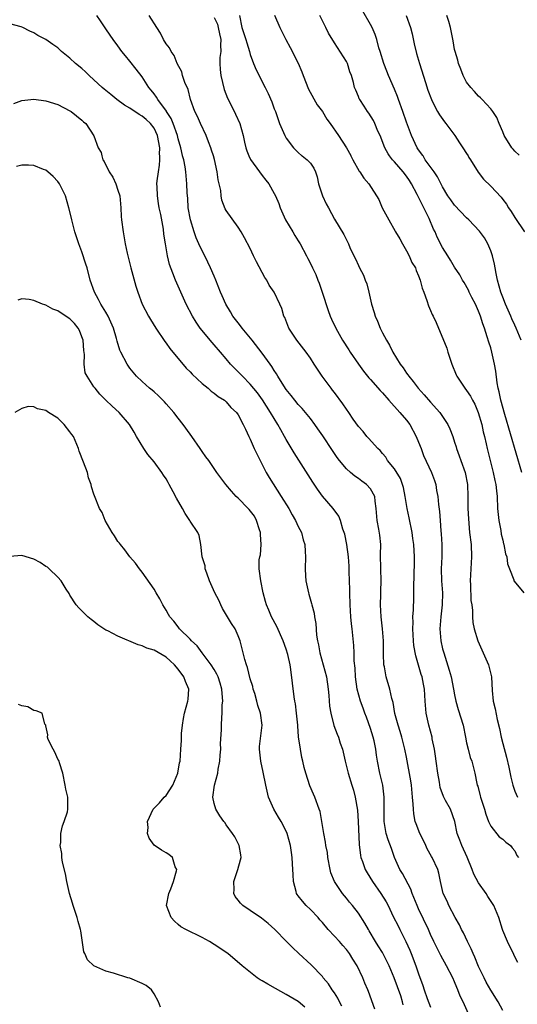
# Model space of a CAD drawing. Units: inches. Extents: x 2668129 to 2670000, y 1548809 to 1551000.
# Drawn here: x 2669793 to 2669875, y 1549543 to 1549706 of the extents above; entities that cross this region are included whole.
import ezdxf

# ---------------------------------------------------------------- set-up
doc = ezdxf.new("R2010")
doc.units = ezdxf.units.IN
doc.header["$MEASUREMENT"] = 0
doc.layers.add('LD26671548_2ft', color=43, linetype='Continuous')

msp = doc.modelspace()

# ---------------------------------------------------------------- linework, layer by layer
at = {"layer": 'LD26671548_2ft'}
for points, elevation in [([(2669873, 1549541.57), (2669872.22, 1549543), (2669871, 1549544.92), (2669870.27, 1549546.27), (2669869.89, 1549547), (2669869, 1549548.86), (2669868.39, 1549550.39), (2669868.09, 1549551), (2669867.78, 1549551.78), (2669867.15, 1549553), (2669866.46, 1549554.46), (2669866.16, 1549555), (2669865.82, 1549555.82), (2669865.12, 1549557), (2669864.06, 1549559), (2669863.74, 1549559.74), (2669863.11, 1549561), (2669862.66, 1549563), (2669862.39, 1549564.39), (2669862.21, 1549565), (2669861.28, 1549567), (2669861.17, 1549567.17), (2669860.43, 1549568.43), (2669860.21, 1549569), (2669859.8, 1549569.8), (2669859.22, 1549571), (2669858.59, 1549572.59), (2669858.45, 1549573), (2669858.22, 1549574.22), (2669858.14, 1549575), (2669858.12, 1549575.88), (2669858.02, 1549577), (2669857.82, 1549579), (2669857.72, 1549579.72), (2669857, 1549583.65), (2669856.73, 1549585), (2669856.21, 1549587), (2669855.94, 1549587.94), (2669855.59, 1549589), (2669855.08, 1549590.92), (2669854.76, 1549592.76), (2669854.57, 1549593.43), (2669854.22, 1549595), (2669853.63, 1549597), (2669853.33, 1549598.67), (2669853.25, 1549599), (2669853.18, 1549600.82), (2669853.15, 1549601.15), (2669853.15, 1549603), (2669853, 1549605), (2669852.76, 1549607), (2669852.66, 1549609), (2669852.72, 1549610.72), (2669852.71, 1549611.29), (2669852.76, 1549613), (2669852.7, 1549615), (2669852.67, 1549617.33), (2669852.7, 1549619), (2669852.57, 1549620.57), (2669852.4, 1549621.6), (2669852.13, 1549623), (2669851.97, 1549625), (2669851.79, 1549626.21), (2669851.73, 1549627), (2669851, 1549628.28), (2669850.36, 1549629), (2669849.57, 1549629.57), (2669849, 1549630), (2669848.4, 1549630.4), (2669847.68, 1549631), (2669847, 1549631.62), (2669845.85, 1549633), (2669845.48, 1549633.48), (2669844.67, 1549634.67), (2669843.09, 1549637.09), (2669842.27, 1549638.27), (2669841.74, 1549639), (2669841, 1549639.95), (2669839.63, 1549641.63), (2669839, 1549642.28), (2669838.41, 1549643), (2669837.81, 1549643.81), (2669837, 1549644.78), (2669836.58, 1549645.42), (2669835.6, 1549647), (2669835.39, 1549647.39), (2669835, 1549647.93), (2669834.6, 1549648.6), (2669834.3, 1549649), (2669833, 1549650.86), (2669831.32, 1549653), (2669829.68, 1549655), (2669829.4, 1549655.4), (2669829, 1549655.89), (2669828.12, 1549657), (2669827.73, 1549657.73), (2669826.93, 1549659), (2669826.36, 1549660.36), (2669826.08, 1549661), (2669825.3, 1549663), (2669825, 1549663.63), (2669824.42, 1549665), (2669823.94, 1549665.94), (2669823.44, 1549667), (2669823, 1549667.84), (2669822.45, 1549669), (2669822.01, 1549670.01), (2669821.66, 1549671), (2669821.05, 1549673), (2669820.7, 1549675), (2669820.6, 1549676.6), (2669820.54, 1549677), (2669820.5, 1549677.5), (2669820.46, 1549679), (2669820.28, 1549681), (2669820.16, 1549681.84), (2669819.93, 1549683), (2669819.73, 1549683.65), (2669819.71, 1549683.71), (2669819.46, 1549685), (2669819, 1549686.49), (2669818.89, 1549687), (2669818.19, 1549689), (2669817.86, 1549689.86), (2669817.09, 1549691), (2669817.06, 1549691.06), (2669815.63, 1549693), (2669815.41, 1549693.41), (2669815, 1549693.94), (2669814.55, 1549694.55), (2669814.15, 1549695), (2669813, 1549696.77), (2669812.04, 1549698.04), (2669811, 1549699.37), (2669810.25, 1549700.25), (2669809.64, 1549701), (2669809, 1549701.92), (2669808.2, 1549703), (2669807.71, 1549703.71), (2669807, 1549704.76), (2669806.07, 1549706.07), (2669805.48, 1549707)], 8444), ([(2669875.51, 1549549.51), (2669875, 1549550.46), (2669874.84, 1549550.84), (2669873.81, 1549553), (2669873, 1549554.85), (2669872.94, 1549555), (2669872.33, 1549557), (2669871.52, 1549559), (2669870.52, 1549560.52), (2669870.24, 1549561), (2669869, 1549562.78), (2669868.21, 1549564.21), (2669867.92, 1549565), (2669867.07, 1549567.07), (2669866.18, 1549569), (2669865.89, 1549569.89), (2669865.44, 1549571), (2669865.03, 1549573), (2669864.29, 1549575), (2669863.51, 1549576.49), (2669863.13, 1549577.13), (2669862.6, 1549578.6), (2669862.47, 1549579.53), (2669862.2, 1549581), (2669861.93, 1549583), (2669861.84, 1549583.84), (2669861.63, 1549585), (2669861.28, 1549586.72), (2669861.24, 1549587), (2669860.72, 1549589), (2669860.29, 1549591), (2669860.12, 1549593), (2669859.98, 1549595), (2669859.81, 1549595.81), (2669859.59, 1549597), (2669859.44, 1549597.44), (2669859, 1549598.96), (2669858.53, 1549600.53), (2669858.23, 1549602.23), (2669858.15, 1549603), (2669858.03, 1549605), (2669858.09, 1549606.09), (2669858.06, 1549607), (2669858.17, 1549608.17), (2669858.2, 1549610.2), (2669858.23, 1549611), (2669858.2, 1549612.2), (2669858.28, 1549613.72), (2669858.33, 1549616.33), (2669858.33, 1549617), (2669858.22, 1549619), (2669858.05, 1549620.05), (2669857.94, 1549621), (2669857.45, 1549623.45), (2669857.12, 1549625), (2669856.8, 1549627), (2669856.48, 1549628.48), (2669856.33, 1549629), (2669855.98, 1549629.98), (2669855, 1549631.59), (2669853.85, 1549633), (2669853.54, 1549633.54), (2669853, 1549634.17), (2669852.63, 1549634.63), (2669852.24, 1549635), (2669850.7, 1549636.7), (2669850.4, 1549637), (2669849.79, 1549637.79), (2669849, 1549638.62), (2669848.12, 1549639.88), (2669847.39, 1549641), (2669847, 1549641.52), (2669846.43, 1549642.43), (2669845, 1549644.27), (2669844.7, 1549644.7), (2669844.45, 1549645), (2669842.98, 1549647), (2669842.17, 1549648.17), (2669841.66, 1549649), (2669841, 1549650.01), (2669840.31, 1549651), (2669838.77, 1549653), (2669837.43, 1549655), (2669836.76, 1549656.76), (2669836.6, 1549657), (2669836.24, 1549658.24), (2669835.9, 1549659), (2669834.97, 1549661), (2669834.17, 1549662.17), (2669833.75, 1549663), (2669833.43, 1549663.43), (2669832.04, 1549666.04), (2669831.56, 1549667), (2669831, 1549668.26), (2669830.03, 1549670.03), (2669829.48, 1549671), (2669829, 1549671.77), (2669827, 1549674.58), (2669826.86, 1549674.86), (2669826.29, 1549676.29), (2669826.19, 1549677), (2669826.11, 1549677.89), (2669825.67, 1549679.67), (2669825.52, 1549681), (2669825.05, 1549683.05), (2669824.87, 1549683.65), (2669824.58, 1549684.58), (2669824.44, 1549685), (2669824.05, 1549685.95), (2669823.68, 1549687), (2669822.73, 1549689), (2669822.21, 1549690.21), (2669821.81, 1549691), (2669821.09, 1549693), (2669820.65, 1549694.65), (2669820.15, 1549695.85), (2669819.76, 1549697), (2669819.61, 1549697.61), (2669818.84, 1549699), (2669818.33, 1549700.33), (2669817.83, 1549701), (2669817.59, 1549701.59), (2669817, 1549702.29), (2669816.59, 1549703), (2669816.05, 1549704.05), (2669815.48, 1549705), (2669814.21, 1549707)], 8442), ([(2669829.2, 1549707), (2669829.62, 1549705), (2669830.27, 1549703), (2669830.41, 1549702.41), (2669830.87, 1549701), (2669831, 1549700.52), (2669831.57, 1549699), (2669831.97, 1549697.97), (2669833.5, 1549695), (2669834, 1549694), (2669834.6, 1549692.6), (2669835, 1549691.47), (2669835.18, 1549691), (2669835.88, 1549689), (2669836.74, 1549687), (2669837, 1549686.57), (2669838.21, 1549685), (2669839, 1549684.18), (2669839.61, 1549683.65), (2669839.63, 1549683.63), (2669840.49, 1549683), (2669841, 1549682.42), (2669841.58, 1549681.58), (2669841.84, 1549681), (2669842.16, 1549680.16), (2669842.37, 1549679), (2669843, 1549676.99), (2669843.64, 1549675.64), (2669844, 1549675), (2669845, 1549673.11), (2669846.59, 1549670.59), (2669847, 1549669.66), (2669847.34, 1549669), (2669847.57, 1549668.43), (2669848.23, 1549667), (2669848.51, 1549666.51), (2669849, 1549665.4), (2669849.19, 1549665), (2669849.83, 1549663.83), (2669850.13, 1549663), (2669850.38, 1549662.38), (2669850.71, 1549661), (2669851.16, 1549659), (2669851.62, 1549657.62), (2669851.77, 1549657), (2669852.17, 1549656.17), (2669852.62, 1549655), (2669853, 1549654.24), (2669853.67, 1549653), (2669854.16, 1549652.16), (2669854.72, 1549651), (2669855.95, 1549649), (2669856.42, 1549648.42), (2669857, 1549647.53), (2669857.24, 1549647.24), (2669857.38, 1549647), (2669858.12, 1549646.12), (2669858.92, 1549645), (2669859.92, 1549643.92), (2669861, 1549642.67), (2669862.52, 1549641), (2669863, 1549640.31), (2669863.85, 1549639), (2669864.23, 1549638.23), (2669864.68, 1549637), (2669865, 1549636.05), (2669865.24, 1549635.24), (2669865.3, 1549635), (2669865.77, 1549633.77), (2669866.02, 1549633), (2669866.73, 1549631), (2669867.15, 1549629), (2669867.22, 1549627), (2669867.21, 1549625), (2669867.29, 1549623.29), (2669867.5, 1549621), (2669867.73, 1549619), (2669867.83, 1549617), (2669867.6, 1549613), (2669867.65, 1549612.35), (2669867.72, 1549609.72), (2669867.84, 1549609), (2669867.96, 1549608.04), (2669867.96, 1549607), (2669868.05, 1549606.05), (2669868.23, 1549605), (2669868.85, 1549603), (2669869.52, 1549601.52), (2669870.64, 1549599), (2669871.13, 1549597), (2669871.26, 1549594.74), (2669871.43, 1549593), (2669871.73, 1549591.73), (2669872.08, 1549589.92), (2669872.45, 1549588.45), (2669872.73, 1549587), (2669873, 1549585.94), (2669873.65, 1549583.65), (2669874.02, 1549581.98), (2669874.35, 1549580.35), (2669874.7, 1549579), (2669875, 1549578.04), (2669875.45, 1549577)], 8438), ([(2669835.02, 1549707.02), (2669835.9, 1549705), (2669836.92, 1549703), (2669837.67, 1549701.67), (2669839, 1549699.05), (2669839.59, 1549697.59), (2669839.78, 1549697), (2669840.71, 1549694.71), (2669842.15, 1549692.15), (2669843, 1549691), (2669843.74, 1549689.74), (2669844.29, 1549689), (2669845.68, 1549687), (2669846.99, 1549684.99), (2669847.72, 1549683.72), (2669847.76, 1549683.65), (2669848.08, 1549683), (2669849.12, 1549681.12), (2669849.23, 1549681), (2669849.92, 1549679.92), (2669850.72, 1549679), (2669852.41, 1549676.41), (2669852.96, 1549675), (2669854.04, 1549673), (2669855.13, 1549671.13), (2669855.18, 1549671), (2669855.87, 1549669.87), (2669856.32, 1549669), (2669857, 1549667.84), (2669857.46, 1549667), (2669857.9, 1549665.9), (2669858.47, 1549665), (2669858.58, 1549664.58), (2669859, 1549663.7), (2669859.27, 1549663), (2669859.62, 1549661.62), (2669859.88, 1549661), (2669860.4, 1549659.6), (2669860.68, 1549658.68), (2669861, 1549657.95), (2669861.27, 1549657.27), (2669861.43, 1549657), (2669861.91, 1549655.91), (2669863.68, 1549651.68), (2669863.88, 1549651), (2669864.54, 1549649), (2669865.26, 1549647.26), (2669865.38, 1549647), (2669866.72, 1549645), (2669867, 1549644.65), (2669867.67, 1549643.67), (2669867.99, 1549643), (2669868.35, 1549642.35), (2669868.94, 1549641), (2669869.52, 1549639), (2669869.77, 1549637.77), (2669869.96, 1549637), (2669870.26, 1549635.75), (2669870.41, 1549635), (2669870.9, 1549633), (2669871.42, 1549631), (2669871.68, 1549629.68), (2669871.84, 1549629), (2669871.95, 1549627.95), (2669872.07, 1549627), (2669872.16, 1549625), (2669872.35, 1549623), (2669872.67, 1549621.33), (2669872.75, 1549620.75), (2669873, 1549619.77), (2669873.14, 1549619.14), (2669873.2, 1549619), (2669873.48, 1549617.48), (2669873.71, 1549617), (2669873.82, 1549615.82), (2669874.15, 1549615), (2669874.83, 1549613.17), (2669874.87, 1549613), (2669874.92, 1549612.92), (2669876.5, 1549611)], 8436), ([(2669876.21, 1549631), (2669873.35, 1549640.65), (2669872.71, 1549643), (2669872.43, 1549644.43), (2669872.27, 1549645), (2669872.09, 1549645.91), (2669871.84, 1549647.84), (2669871.64, 1549649), (2669871.2, 1549651), (2669871, 1549651.72), (2669870.67, 1549652.67), (2669870.43, 1549653.57), (2669869.97, 1549655), (2669869.69, 1549655.69), (2669869.32, 1549657), (2669869, 1549657.84), (2669868.48, 1549659), (2669867.89, 1549660.11), (2669867.44, 1549661), (2669867.31, 1549661.31), (2669866.59, 1549662.59), (2669866.32, 1549663), (2669865.88, 1549663.88), (2669865, 1549665.13), (2669864.32, 1549666.32), (2669863.86, 1549667), (2669863, 1549668.39), (2669862.12, 1549670.12), (2669861.76, 1549671), (2669861.48, 1549671.48), (2669860.76, 1549673.24), (2669859.89, 1549675), (2669859.58, 1549675.58), (2669858.77, 1549677.23), (2669857.84, 1549679), (2669857.52, 1549679.52), (2669857, 1549680.27), (2669856.44, 1549681), (2669855, 1549682.65), (2669854.67, 1549683), (2669854.19, 1549683.65), (2669853.96, 1549683.96), (2669853.37, 1549685), (2669852.59, 1549687), (2669852.23, 1549687.77), (2669851.74, 1549689), (2669851.5, 1549689.5), (2669850.72, 1549690.72), (2669850.5, 1549691), (2669849.94, 1549691.93), (2669849.21, 1549693), (2669849.14, 1549693.14), (2669849, 1549693.52), (2669848.57, 1549694.57), (2669848.37, 1549695), (2669848.18, 1549695.82), (2669847.84, 1549697), (2669847.59, 1549697.59), (2669847.18, 1549699), (2669847, 1549699.34), (2669845, 1549702.42), (2669844.04, 1549704.04), (2669843.58, 1549705), (2669842.58, 1549707)], 8434), ([(2669876.06, 1549653), (2669875.25, 1549655), (2669875, 1549655.5), (2669874.52, 1549656.52), (2669874.33, 1549657), (2669873.44, 1549659), (2669873, 1549660.13), (2669872.69, 1549661), (2669872.16, 1549663), (2669871.93, 1549664.07), (2669871.75, 1549665), (2669871.65, 1549665.65), (2669871.28, 1549667), (2669871, 1549667.87), (2669870.51, 1549669), (2669869.99, 1549669.99), (2669869.12, 1549671.12), (2669867.36, 1549673), (2669867, 1549673.34), (2669865, 1549675.46), (2669864.35, 1549676.35), (2669863.9, 1549677), (2669863, 1549678.48), (2669862.15, 1549680.15), (2669861.58, 1549681), (2669860.13, 1549683), (2669859.75, 1549683.65), (2669859.71, 1549683.71), (2669859, 1549684.64), (2669858.76, 1549685), (2669857.84, 1549687), (2669857, 1549689.24), (2669856.38, 1549691), (2669855.65, 1549693), (2669855.49, 1549693.49), (2669855, 1549694.72), (2669854.02, 1549697), (2669853.74, 1549697.74), (2669853.21, 1549699), (2669852.61, 1549701), (2669852.42, 1549701.58), (2669852.07, 1549703), (2669851.81, 1549703.81), (2669851.26, 1549705), (2669851, 1549705.49), (2669849.71, 1549707.72)], 8432), ([(2669856.93, 1549707), (2669857.67, 1549705), (2669857.94, 1549703.94), (2669858.28, 1549702.28), (2669858.66, 1549700.66), (2669859.15, 1549699), (2669860.16, 1549695.84), (2669860.57, 1549694.57), (2669861.13, 1549693), (2669861.29, 1549692.71), (2669862.15, 1549691), (2669862.46, 1549690.46), (2669863.3, 1549689.3), (2669863.54, 1549689), (2669865.02, 1549687), (2669865.79, 1549685.79), (2669866.38, 1549685), (2669867, 1549684.03), (2669867.23, 1549683.65), (2669867.39, 1549683.39), (2669867.64, 1549683), (2669868.91, 1549680.91), (2669869.78, 1549679.78), (2669871, 1549678.6), (2669872.76, 1549676.76), (2669873, 1549676.4), (2669873.61, 1549675.61), (2669873.94, 1549675), (2669874.4, 1549674.4), (2669875, 1549673.37), (2669876.64, 1549671)], 8430), ([(2669875.74, 1549683.74), (2669875, 1549684.42), (2669874.73, 1549684.73), (2669874.5, 1549685), (2669873.26, 1549687), (2669873, 1549687.63), (2669872.4, 1549689), (2669872.02, 1549690.02), (2669871.35, 1549691), (2669871, 1549691.45), (2669869.58, 1549693), (2669869.29, 1549693.29), (2669869, 1549693.55), (2669868.33, 1549694.33), (2669867.7, 1549695), (2669867, 1549695.92), (2669866.45, 1549697), (2669866.06, 1549698.05), (2669865.66, 1549699), (2669865.53, 1549699.53), (2669865.07, 1549701), (2669865, 1549701.32), (2669864.77, 1549702.77), (2669864.32, 1549705), (2669864.03, 1549705.97), (2669863.69, 1549707)], 8428), ([(2669867.29, 1549541), (2669866.4, 1549543), (2669865.95, 1549543.95), (2669865.55, 1549545), (2669865.38, 1549545.38), (2669865, 1549546.31), (2669864.69, 1549547), (2669863.65, 1549549), (2669862.7, 1549550.7), (2669861.55, 1549553), (2669861, 1549554.18), (2669860.64, 1549555), (2669859, 1549558.46), (2669858.76, 1549559), (2669857.96, 1549561), (2669857.71, 1549561.71), (2669856.34, 1549564.34), (2669855.91, 1549565), (2669855.01, 1549567), (2669854.48, 1549568.48), (2669853.92, 1549569.92), (2669853.62, 1549571), (2669853.36, 1549572.64), (2669853.27, 1549573), (2669853.26, 1549575), (2669853.3, 1549577), (2669853.07, 1549579), (2669852.58, 1549581), (2669852.16, 1549583), (2669851.99, 1549583.99), (2669851.88, 1549585), (2669851.6, 1549586.4), (2669851.46, 1549587), (2669851, 1549588.41), (2669850.32, 1549590.32), (2669850.05, 1549591), (2669849.79, 1549591.79), (2669849.35, 1549593), (2669848.77, 1549595), (2669848.49, 1549597), (2669848.44, 1549598.44), (2669848.31, 1549599.69), (2669848.3, 1549601), (2669848.25, 1549602.25), (2669847.96, 1549605), (2669847.84, 1549605.84), (2669847.74, 1549607), (2669847.63, 1549609), (2669847.59, 1549611), (2669847.56, 1549611.56), (2669847.54, 1549613), (2669847.48, 1549614.52), (2669847.44, 1549615.44), (2669847.34, 1549617), (2669847.09, 1549619), (2669846.72, 1549620.72), (2669846.65, 1549621), (2669846.43, 1549621.57), (2669846.01, 1549623), (2669845.72, 1549623.72), (2669844.78, 1549625), (2669843.04, 1549627.04), (2669842.2, 1549628.2), (2669841.41, 1549629.41), (2669838.29, 1549634.29), (2669837, 1549636.49), (2669836.73, 1549637), (2669836.08, 1549638.08), (2669835.62, 1549639), (2669835, 1549639.96), (2669834.4, 1549641), (2669833.06, 1549643.06), (2669832.23, 1549644.23), (2669831, 1549645.71), (2669829.7, 1549647), (2669829.37, 1549647.37), (2669829, 1549647.75), (2669827.74, 1549649), (2669827, 1549649.9), (2669826.04, 1549651), (2669825, 1549652.25), (2669824.35, 1549653), (2669823, 1549654.6), (2669822.69, 1549655), (2669822, 1549656), (2669821.39, 1549657), (2669820.36, 1549659), (2669819.46, 1549661), (2669818.59, 1549663), (2669818.13, 1549664.13), (2669817.59, 1549665.59), (2669817.24, 1549667), (2669816.9, 1549669), (2669816.64, 1549670.64), (2669816.56, 1549671.44), (2669816.12, 1549673.88), (2669815.87, 1549675), (2669815.74, 1549675.74), (2669815.55, 1549677), (2669815.53, 1549678.47), (2669815.49, 1549679), (2669815.51, 1549679.51), (2669815.72, 1549681), (2669815.93, 1549682.07), (2669815.98, 1549683), (2669815.95, 1549683.65), (2669815.93, 1549683.93), (2669815.98, 1549685), (2669815.59, 1549687), (2669815, 1549688.23), (2669814.4, 1549689), (2669813.68, 1549689.68), (2669813, 1549690.25), (2669812.5, 1549690.5), (2669811, 1549691.56), (2669810.09, 1549692.09), (2669808.82, 1549693), (2669807.82, 1549693.82), (2669806.71, 1549694.71), (2669806.37, 1549695), (2669805, 1549696.29), (2669804.2, 1549697), (2669803.61, 1549697.61), (2669803, 1549698.14), (2669801.91, 1549699), (2669801, 1549699.91), (2669799.63, 1549701), (2669799, 1549701.59), (2669798.15, 1549702.15), (2669797, 1549702.96), (2669795.67, 1549703.67), (2669795, 1549704.1), (2669794.36, 1549704.36), (2669793.15, 1549705), (2669792.89, 1549705.11), (2669791, 1549705.57)], 8446), ([(2669825, 1549706.63), (2669825.55, 1549705.55), (2669825.69, 1549705), (2669825.91, 1549703.91), (2669826.12, 1549703), (2669826.04, 1549702.04), (2669826.12, 1549701), (2669825.97, 1549699.97), (2669825.97, 1549699), (2669826.01, 1549698.01), (2669826.12, 1549697), (2669826.69, 1549694.69), (2669827.22, 1549693.22), (2669827.7, 1549692.3), (2669828.56, 1549690.56), (2669829.27, 1549689), (2669829.8, 1549687), (2669830.07, 1549685.93), (2669830.28, 1549685), (2669830.45, 1549684.45), (2669830.79, 1549683.65), (2669831.05, 1549683.05), (2669832.52, 1549681), (2669833, 1549680.39), (2669833.59, 1549679.59), (2669834.07, 1549679), (2669835, 1549677.39), (2669835.2, 1549677), (2669835.75, 1549675.74), (2669835.99, 1549675), (2669836.89, 1549673), (2669838.07, 1549671), (2669838.41, 1549670.41), (2669839, 1549669.5), (2669839.29, 1549669), (2669840.34, 1549667), (2669840.58, 1549666.58), (2669841, 1549665.77), (2669841.35, 1549665), (2669841.89, 1549663.89), (2669842.25, 1549663), (2669842.46, 1549662.46), (2669842.99, 1549661), (2669843.94, 1549657.94), (2669844.28, 1549657), (2669844.5, 1549656.5), (2669845.22, 1549655), (2669846.37, 1549653), (2669847.4, 1549651.4), (2669847.63, 1549651), (2669849.01, 1549649), (2669849.85, 1549647.85), (2669850.72, 1549646.72), (2669851, 1549646.45), (2669852.63, 1549644.63), (2669853, 1549644.25), (2669854.08, 1549643), (2669855.87, 1549641), (2669857, 1549639.7), (2669857.55, 1549639), (2669858.63, 1549637), (2669858.72, 1549636.72), (2669859.42, 1549635), (2669859.84, 1549633.84), (2669861.15, 1549631), (2669861.65, 1549629.65), (2669861.86, 1549629), (2669862, 1549628), (2669862.2, 1549627), (2669862.32, 1549625.68), (2669862.49, 1549624.49), (2669862.61, 1549623), (2669862.72, 1549621.28), (2669862.78, 1549620.78), (2669862.88, 1549619), (2669862.88, 1549617), (2669862.79, 1549615), (2669862.83, 1549613), (2669862.98, 1549610.98), (2669862.95, 1549609), (2669862.7, 1549607), (2669862.53, 1549605), (2669862.69, 1549603), (2669863, 1549601.66), (2669863.18, 1549601), (2669864.12, 1549598.12), (2669864.42, 1549597), (2669864.83, 1549595), (2669865, 1549594.03), (2669865.21, 1549593), (2669865.59, 1549591.59), (2669866.4, 1549589), (2669866.82, 1549587), (2669867, 1549586.06), (2669867.24, 1549585), (2669867.59, 1549583.59), (2669867.84, 1549583), (2669868.38, 1549581), (2669868.69, 1549579.31), (2669868.78, 1549579), (2669868.85, 1549578.85), (2669869.26, 1549577.26), (2669869.31, 1549577), (2669869.95, 1549575), (2669870.18, 1549574.18), (2669870.66, 1549573), (2669871, 1549572.22), (2669872.42, 1549570.42), (2669873, 1549570.01), (2669873.51, 1549569.51), (2669874.32, 1549569), (2669874.6, 1549568.6), (2669875, 1549568.07), (2669875.34, 1549567.34), (2669875.62, 1549567)], 8440), ([(2669791.67, 1549692.33), (2669793, 1549692.86), (2669795, 1549693.04), (2669797, 1549692.77), (2669799, 1549692.16), (2669801, 1549691.13), (2669801.19, 1549691), (2669803, 1549689.55), (2669803.28, 1549689.28), (2669803.67, 1549689), (2669804.97, 1549686.97), (2669805.7, 1549685), (2669806.19, 1549684.19), (2669806.31, 1549683.65), (2669806.46, 1549683), (2669806.68, 1549682.68), (2669807.53, 1549681), (2669808.12, 1549680.12), (2669808.62, 1549679), (2669809, 1549677.92), (2669809.3, 1549677), (2669809.49, 1549675), (2669809.55, 1549673.55), (2669809.61, 1549673), (2669809.84, 1549671), (2669810.03, 1549670.03), (2669810.18, 1549669), (2669810.51, 1549667.49), (2669811.15, 1549665), (2669811.96, 1549661.96), (2669812.28, 1549661), (2669813.05, 1549659), (2669814.09, 1549657), (2669814.43, 1549656.43), (2669815.32, 1549655), (2669816.79, 1549652.79), (2669817, 1549652.52), (2669817.62, 1549651.62), (2669818.11, 1549651), (2669819, 1549649.94), (2669820.37, 1549648.37), (2669821, 1549647.72), (2669821.34, 1549647.34), (2669823, 1549645.78), (2669823.99, 1549645), (2669824.53, 1549644.53), (2669825, 1549644.21), (2669825.65, 1549643.65), (2669826.7, 1549643), (2669827, 1549642.73), (2669827.79, 1549641.79), (2669828.69, 1549641), (2669829, 1549640.57), (2669829.83, 1549639), (2669830.19, 1549638.19), (2669830.76, 1549637), (2669831, 1549636.55), (2669831.68, 1549635), (2669832.11, 1549634.11), (2669833, 1549632.3), (2669833.68, 1549631), (2669834.15, 1549630.15), (2669836.15, 1549627), (2669837.4, 1549625), (2669837.96, 1549623.96), (2669838.56, 1549623), (2669839, 1549622.04), (2669839.51, 1549621), (2669839.8, 1549619.8), (2669840.07, 1549619), (2669840.16, 1549617.84), (2669840.2, 1549617), (2669840.16, 1549615), (2669840.2, 1549613.8), (2669840.25, 1549613), (2669840.67, 1549611), (2669840.76, 1549610.76), (2669841.22, 1549609.22), (2669841.26, 1549609), (2669841.63, 1549607.63), (2669841.72, 1549607), (2669841.91, 1549605.91), (2669842.05, 1549603.95), (2669842.2, 1549603), (2669842.35, 1549602.35), (2669842.59, 1549601), (2669843.16, 1549599), (2669843.67, 1549597), (2669843.96, 1549595), (2669844.1, 1549593.9), (2669844.17, 1549592.17), (2669844.4, 1549591), (2669844.93, 1549588.93), (2669845.48, 1549587.48), (2669845.7, 1549587), (2669845.99, 1549586.01), (2669846.34, 1549585), (2669846.48, 1549584.48), (2669846.77, 1549583), (2669847, 1549582.14), (2669847.27, 1549581), (2669847.89, 1549579), (2669848.17, 1549578.17), (2669848.46, 1549577), (2669848.83, 1549574.83), (2669848.97, 1549573), (2669849.15, 1549569.15), (2669849.33, 1549567.33), (2669849.4, 1549567), (2669849.67, 1549566.33), (2669850.12, 1549565), (2669850.44, 1549564.44), (2669851.36, 1549563), (2669852.75, 1549561), (2669853.63, 1549559.63), (2669853.95, 1549559), (2669854.8, 1549557.2), (2669855.6, 1549555.6), (2669855.88, 1549555), (2669856.9, 1549553), (2669857.56, 1549551.56), (2669857.8, 1549551), (2669858.55, 1549549), (2669859, 1549547.63), (2669859.7, 1549545.7), (2669859.93, 1549545), (2669860.46, 1549543.54), (2669861, 1549542.13)], 8448), ([(2669856.47, 1549542.47), (2669856.34, 1549543), (2669856.03, 1549543.97), (2669855.51, 1549545.51), (2669854.96, 1549547), (2669854.09, 1549549), (2669853.75, 1549549.75), (2669853, 1549551.17), (2669852.3, 1549552.3), (2669851.85, 1549553), (2669850.81, 1549554.81), (2669850.68, 1549555), (2669850.07, 1549556.07), (2669849, 1549557.73), (2669848.01, 1549559), (2669847.54, 1549559.54), (2669847, 1549560.23), (2669846.36, 1549561), (2669845, 1549563), (2669844.42, 1549564.42), (2669844.28, 1549565), (2669843.9, 1549567), (2669843.83, 1549567.83), (2669843.58, 1549569), (2669843.54, 1549569.54), (2669843.22, 1549571), (2669842.61, 1549574.61), (2669842.49, 1549575), (2669841.77, 1549577), (2669841.5, 1549577.5), (2669840.92, 1549578.92), (2669840.23, 1549581), (2669839.97, 1549581.97), (2669839.76, 1549583), (2669839.6, 1549583.6), (2669839.34, 1549585), (2669839.04, 1549587.04), (2669838.9, 1549588.9), (2669838.9, 1549589), (2669838.72, 1549591), (2669838.56, 1549592.56), (2669838.44, 1549593), (2669838.29, 1549593.71), (2669837.77, 1549598.23), (2669837.63, 1549599), (2669837.25, 1549600.75), (2669837, 1549601.6), (2669836.49, 1549603), (2669835.41, 1549605.41), (2669834.56, 1549607), (2669834.09, 1549608.09), (2669833.69, 1549609), (2669833.53, 1549609.53), (2669833.14, 1549611), (2669832.75, 1549613), (2669832.47, 1549615), (2669832.5, 1549616.5), (2669832.58, 1549617), (2669832.69, 1549617.31), (2669832.82, 1549619), (2669832.71, 1549620.71), (2669832.72, 1549621), (2669832.55, 1549621.45), (2669832.05, 1549623), (2669831.72, 1549623.72), (2669830.83, 1549624.83), (2669830.64, 1549625), (2669829, 1549626.75), (2669828.67, 1549627), (2669827.9, 1549627.9), (2669826.94, 1549629), (2669826.13, 1549630.13), (2669825.46, 1549631), (2669825, 1549631.65), (2669824.09, 1549633), (2669823.62, 1549633.62), (2669823, 1549634.51), (2669822.68, 1549635), (2669821.27, 1549637), (2669821, 1549637.36), (2669819.86, 1549639), (2669819, 1549640.05), (2669818.28, 1549641), (2669817, 1549642.42), (2669816.74, 1549642.74), (2669815.76, 1549643.76), (2669815, 1549644.39), (2669814.68, 1549644.68), (2669814.27, 1549645), (2669813, 1549646.15), (2669812.08, 1549647), (2669811, 1549648.34), (2669810.52, 1549649), (2669809.46, 1549651), (2669809.32, 1549651.32), (2669808.84, 1549652.84), (2669808.73, 1549653.27), (2669808.23, 1549655), (2669807.37, 1549657), (2669807, 1549657.65), (2669806.15, 1549659), (2669805.76, 1549659.76), (2669805.07, 1549661), (2669804.4, 1549663), (2669803.87, 1549665), (2669803.66, 1549665.66), (2669803, 1549667.66), (2669802.47, 1549669), (2669801.81, 1549671), (2669801.32, 1549673), (2669801.27, 1549673.27), (2669800.85, 1549675), (2669800.26, 1549677), (2669799.29, 1549679), (2669799, 1549679.36), (2669798.2, 1549680.2), (2669797.35, 1549681), (2669797, 1549681.25), (2669796.61, 1549681.39), (2669795, 1549682.03), (2669794.1, 1549682.1), (2669793, 1549682.11), (2669792.12, 1549681.88)], 8450), ([(2669851.75, 1549541.75), (2669850.69, 1549544.69), (2669850.56, 1549545), (2669850.09, 1549546.09), (2669849.73, 1549547), (2669848.77, 1549549), (2669848.07, 1549550.07), (2669847.51, 1549551), (2669847, 1549551.68), (2669846.38, 1549552.38), (2669845.84, 1549553), (2669845, 1549553.93), (2669843.97, 1549555), (2669843, 1549556.16), (2669842.6, 1549556.6), (2669842.29, 1549557), (2669841, 1549558.36), (2669840.33, 1549559), (2669839.7, 1549559.7), (2669839, 1549560.62), (2669838.83, 1549560.83), (2669838.72, 1549561), (2669838.65, 1549561.35), (2669838.19, 1549563), (2669838.12, 1549564.12), (2669838.06, 1549565.94), (2669837.98, 1549567), (2669837.84, 1549567.84), (2669837.71, 1549569), (2669837.17, 1549571), (2669837, 1549571.38), (2669836.13, 1549573), (2669835.72, 1549573.72), (2669834.93, 1549575), (2669834.05, 1549577), (2669833.57, 1549579), (2669833.15, 1549581.15), (2669832.74, 1549583), (2669832.53, 1549585), (2669832.55, 1549585.45), (2669832.98, 1549589), (2669832.72, 1549591), (2669832.26, 1549592.26), (2669832.11, 1549593), (2669831.75, 1549594.25), (2669831.5, 1549595), (2669831.41, 1549595.41), (2669831, 1549596.71), (2669830.55, 1549598.55), (2669830.37, 1549599), (2669830.1, 1549599.9), (2669829.68, 1549601.68), (2669829.34, 1549603), (2669829, 1549603.83), (2669828.49, 1549605), (2669827.89, 1549605.89), (2669826.41, 1549608.41), (2669826.11, 1549609), (2669825.77, 1549609.77), (2669825.12, 1549611), (2669824.23, 1549613), (2669823.76, 1549614.24), (2669823.51, 1549615), (2669823.5, 1549615.5), (2669823.01, 1549617), (2669822.76, 1549619), (2669822.52, 1549620.52), (2669822.28, 1549621), (2669821, 1549622.91), (2669820.96, 1549623), (2669820.16, 1549624.16), (2669819.76, 1549625), (2669818.74, 1549626.74), (2669818.2, 1549627.8), (2669817.53, 1549629), (2669817.33, 1549629.33), (2669817, 1549629.95), (2669816.57, 1549630.57), (2669816.3, 1549631), (2669815, 1549632.78), (2669813.98, 1549633.98), (2669813.29, 1549635), (2669812.09, 1549637), (2669811.69, 1549637.69), (2669810.92, 1549639), (2669809.2, 1549641), (2669808.04, 1549642.04), (2669807, 1549643.05), (2669806, 1549644), (2669805.19, 1549645), (2669805, 1549645.25), (2669803.85, 1549647), (2669803.57, 1549647.57), (2669803.38, 1549649), (2669803.41, 1549650.59), (2669803.3, 1549651.3), (2669803.19, 1549653), (2669803, 1549653.58), (2669802.59, 1549654.59), (2669802.37, 1549655), (2669801.78, 1549655.78), (2669801, 1549656.53), (2669800.7, 1549656.7), (2669799, 1549657.89), (2669798.15, 1549658.15), (2669797, 1549658.84), (2669796.85, 1549658.85), (2669796.42, 1549659), (2669795, 1549659.61), (2669794.22, 1549659.78), (2669793, 1549659.85), (2669792.35, 1549659.65)], 8452), ([(2669846.26, 1549542.26), (2669845.84, 1549543), (2669845.59, 1549543.59), (2669845, 1549544.46), (2669844.62, 1549545), (2669844.01, 1549546.01), (2669843.16, 1549547), (2669843, 1549547.21), (2669841.16, 1549549.16), (2669839.08, 1549551), (2669838.02, 1549552.02), (2669837.03, 1549553), (2669835.08, 1549555), (2669834, 1549556), (2669832.88, 1549556.88), (2669831, 1549558.18), (2669829.75, 1549559), (2669829.39, 1549559.39), (2669829, 1549559.91), (2669828.51, 1549560.51), (2669828.26, 1549561), (2669828.32, 1549561.68), (2669828.28, 1549563), (2669828.96, 1549565), (2669829.39, 1549566.61), (2669829.48, 1549567), (2669829.44, 1549567.44), (2669829.17, 1549569), (2669828.43, 1549570.43), (2669828.05, 1549571), (2669827, 1549572.43), (2669826.78, 1549572.78), (2669826.59, 1549573), (2669825.94, 1549573.94), (2669825.28, 1549575), (2669825, 1549575.96), (2669824.78, 1549577), (2669825.04, 1549579.04), (2669825.59, 1549581), (2669825.67, 1549581.67), (2669825.96, 1549583), (2669826.01, 1549584.01), (2669826.09, 1549585), (2669826.08, 1549585.92), (2669826.2, 1549588.2), (2669826.22, 1549589), (2669826.27, 1549590.27), (2669826.33, 1549591), (2669826.35, 1549592.35), (2669826.43, 1549593), (2669826.41, 1549593.59), (2669826.28, 1549595), (2669825.99, 1549595.99), (2669825.66, 1549597), (2669825.46, 1549597.46), (2669825, 1549598.23), (2669824.5, 1549599), (2669823, 1549601), (2669822.16, 1549602.16), (2669821.25, 1549603), (2669821, 1549603.31), (2669819.25, 1549605), (2669819.15, 1549605.15), (2669819, 1549605.31), (2669818.29, 1549606.29), (2669817.62, 1549607), (2669817.41, 1549607.41), (2669817, 1549608.09), (2669816.48, 1549609), (2669815.99, 1549609.99), (2669815.36, 1549611), (2669815, 1549611.61), (2669813, 1549614.44), (2669812.57, 1549615), (2669811.91, 1549615.91), (2669811, 1549616.96), (2669810.15, 1549618.15), (2669809.4, 1549619), (2669809.24, 1549619.24), (2669809, 1549619.52), (2669808.44, 1549620.44), (2669808.03, 1549621), (2669806.89, 1549623), (2669806.36, 1549624.36), (2669805.95, 1549625), (2669805.09, 1549627.09), (2669805, 1549627.42), (2669804.6, 1549628.6), (2669804.55, 1549629), (2669804.11, 1549630.11), (2669803.95, 1549631), (2669803.29, 1549632.71), (2669802.56, 1549634.56), (2669802.43, 1549635), (2669801.58, 1549637), (2669801.34, 1549637.34), (2669801, 1549637.75), (2669800.05, 1549639), (2669799, 1549640.01), (2669797.44, 1549641), (2669797, 1549641.33), (2669795.6, 1549641.6), (2669795, 1549641.9), (2669794.04, 1549641.96), (2669793, 1549641.62), (2669791.86, 1549641)], 8454), ([(2669840.09, 1549542.09), (2669839, 1549543.05), (2669837, 1549544.23), (2669835.19, 1549545.19), (2669833.91, 1549545.91), (2669833, 1549546.49), (2669832.66, 1549546.66), (2669832.15, 1549547), (2669829.65, 1549549), (2669827.25, 1549551), (2669825, 1549552.5), (2669824.21, 1549553), (2669823, 1549553.71), (2669820.31, 1549555), (2669819.47, 1549555.47), (2669819, 1549555.87), (2669818.4, 1549556.4), (2669817.84, 1549557), (2669817.07, 1549559), (2669817.47, 1549561), (2669817.77, 1549561.77), (2669818.22, 1549563), (2669818.76, 1549564.76), (2669818.78, 1549565), (2669818.54, 1549565.46), (2669818.06, 1549567), (2669817.46, 1549567.46), (2669817, 1549567.77), (2669816.22, 1549568.22), (2669815.04, 1549569.04), (2669814.19, 1549570.19), (2669813.94, 1549571), (2669814.03, 1549571.97), (2669813.93, 1549573), (2669814.83, 1549575), (2669814.91, 1549575.09), (2669815.91, 1549576.09), (2669816.69, 1549577), (2669817, 1549577.31), (2669818.13, 1549579), (2669818.96, 1549581), (2669819.25, 1549582.75), (2669819.32, 1549583), (2669819.45, 1549585), (2669819.56, 1549586.44), (2669819.56, 1549587), (2669819.59, 1549587.59), (2669819.71, 1549589), (2669819.88, 1549590.12), (2669820.04, 1549591), (2669820.62, 1549593), (2669820.67, 1549593.33), (2669820.77, 1549595), (2669820.23, 1549596.23), (2669819.98, 1549597), (2669819, 1549598.29), (2669818.4, 1549599), (2669817.68, 1549599.68), (2669817, 1549600.28), (2669815, 1549601.44), (2669813.8, 1549601.8), (2669813, 1549602.2), (2669812.36, 1549602.36), (2669809, 1549603.81), (2669807.34, 1549604.66), (2669807, 1549604.81), (2669806.67, 1549605), (2669805.67, 1549605.67), (2669805, 1549606.21), (2669804.55, 1549606.55), (2669804, 1549607), (2669803, 1549607.98), (2669802.5, 1549608.5), (2669802.07, 1549609), (2669801, 1549610.63), (2669800.87, 1549610.87), (2669800.38, 1549611.62), (2669799.54, 1549613), (2669799, 1549613.59), (2669797.53, 1549615), (2669797.25, 1549615.25), (2669797, 1549615.39), (2669796.04, 1549616.04), (2669795, 1549616.57), (2669793, 1549617.19), (2669791, 1549617.04)], 8456), ([(2669816.1, 1549542.1), (2669815.73, 1549543), (2669815, 1549544.33), (2669814.58, 1549545), (2669813.69, 1549545.69), (2669813, 1549546.06), (2669811, 1549546.91), (2669810.62, 1549547), (2669808.24, 1549547.76), (2669807, 1549548.09), (2669805, 1549548.99), (2669803.95, 1549549.95), (2669803.47, 1549551), (2669803.3, 1549551.3), (2669802.8, 1549554.8), (2669802.79, 1549555), (2669802.37, 1549556.37), (2669802.23, 1549557), (2669801.52, 1549559), (2669801.41, 1549559.41), (2669800.91, 1549561), (2669800.48, 1549563), (2669800.29, 1549564.29), (2669799.77, 1549566.23), (2669799.67, 1549567), (2669799.67, 1549567.67), (2669799.4, 1549569), (2669799.48, 1549569.48), (2669799.52, 1549571), (2669799.77, 1549572.23), (2669800.07, 1549573), (2669800.58, 1549574.58), (2669800.68, 1549575), (2669800.66, 1549577), (2669800.33, 1549578.33), (2669800.19, 1549579), (2669799.82, 1549581), (2669799.27, 1549582.73), (2669799.2, 1549583), (2669799.14, 1549583.14), (2669799, 1549583.32), (2669798.51, 1549584.51), (2669798.23, 1549585), (2669797.4, 1549586.6), (2669797.26, 1549587), (2669797.36, 1549587.36), (2669797, 1549588.86), (2669796.98, 1549588.98), (2669796.86, 1549589.14), (2669796.38, 1549591), (2669795.37, 1549591.37), (2669795, 1549591.41), (2669794.01, 1549592.01), (2669793, 1549592.21), (2669792.45, 1549592.45)], 8458)]:
    msp.add_lwpolyline(points, dxfattribs=dict(at, elevation=elevation))

doc.saveas('drawing.dxf')
